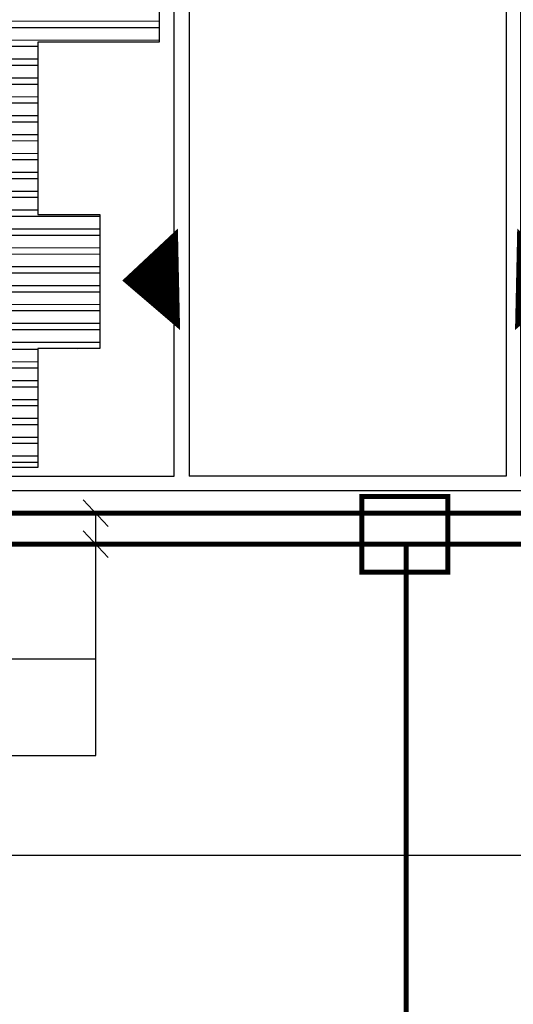
# Model space of a CAD drawing. Extents: x 36622391 to 36623777, y 3101678 to 3102371.
# Drawn here: x 36622693 to 36622703, y 3101872 to 3101892 of the extents above; entities that cross this region are included whole.
import ezdxf

# ---------------------------------------------------------------- set-up
doc = ezdxf.new("R2010")
doc.units = 0
doc.header["$LTSCALE"] = 0.5
doc.linetypes.add('ACAD_ISO04W100', pattern=[30.5, 24, -3, 0.5, -3])
doc.layers.get('0').update_dxf_attribs({"linetype": 'CONTINUOUS'})
for name, color, linetype in [('块', 7, 'CONTINUOUS'), ('屋面', 252, 'CONTINUOUS'), ('道路', 255, 'CONTINUOUS'), ('雨水', 4, 'CONTINUOUS')]:
    doc.layers.add(name, color=color, linetype=linetype)

# ---------------------------------------------------------------- blocks, each defined once
blk = doc.blocks.new('SD1232321')
at = {"layer": '屋面'}
h = blk.add_hatch(dxfattribs=at)
h.set_pattern_fill('ANSI32', color=252, scale=0.08, angle=45)
h.set_pattern_definition([(90, (0, 0), (-0.381, 2.775557561562891e-17), []), (90, (0.1270000548563661, 0.1270000548563661), (-0.381, 2.775557561562891e-17), [])])
h.paths.add_polyline_path([(95.86743502318859, -39.85516082355753), (95.86743502318859, -47.45516040083021), (95.41743502020836, -47.45516040083021), (95.41743502020836, -48.70516040083021), (92.71743502467871, -48.70516040083021), (92.71743502467871, -47.45516040083021), (29.3974350169301, -47.45516040083021), (29.3974350169301, -49.90516040101647), (4.197435021400452, -49.90516040101647), (4.197435021400452, -47.45516040083021), (0.7174350246787071, -47.45516040083021), (0.7174350246787071, -48.70516040083021), (-1.982564978301525, -48.70516040083021), (-1.982564978301525, -47.45516040083021), (-4.382564976811409, -47.45516040083021), (-4.382564976811409, -39.85516039980575)])
at = {"layer": '屋面', "color": 252}
blk.add_lwpolyline([(95.86743502318859, -39.85516082355753), (95.86743502318859, -47.45516040083021), (95.41743502020836, -47.45516040083021), (95.41743502020836, -48.70516040083021), (92.71743502467871, -48.70516040083021), (92.71743502467871, -47.45516040083021), (29.3974350169301, -47.45516040083021), (29.3974350169301, -49.90516040101647), (4.197435021400452, -49.90516040101647), (4.197435021400452, -47.45516040083021), (0.7174350246787071, -47.45516040083021), (0.7174350246787071, -48.70516040083021), (-1.982564978301525, -48.70516040083021), (-1.982564978301525, -47.45516040083021), (-4.382564976811409, -47.45516040083021), (-4.382564976811409, -39.85516039980575)], close=True, dxfattribs=at)

msp = doc.modelspace()

# ---------------------------------------------------------------- linework, layer by layer
at = {"color": 252, "linetype": 'ACAD_ISO04W100', "ltscale": 0.0005}
for points in [[(36622695.23585732, 3101886.411658954, 0, 2.048, 0), (36622696.38061275, 3101886.436618857, 0, 0, 0)], [(36622704.32951865, 3101886.411718354, 0, 2.048, 0), (36622703.1847629, 3101886.436663311, 0, 0, 0)]]:
    msp.add_lwpolyline(points, format="xyseb", dxfattribs=at)
at = {"color": 2, "linetype": 'Continuous', "ltscale": 20, "const_width": 0.1, "flags": 128}
msp.add_lwpolyline([(36622618.25251194, 3101881.721699437), (36622832.12018074, 3101881.721699437)], dxfattribs=at)
at = {"color": 4, "linetype": 'Continuous', "ltscale": 20, "const_width": 0.1, "flags": 128}
for points in [[(36622618.95398588, 3101881.095522214), (36622832.82165468, 3101881.095522214)], [(36622700.96383937, 3101881.095522214), (36622700.96430272, 3101808.820099007)]]:
    msp.add_lwpolyline(points, dxfattribs=at)
at = {"layer": '块', "color": 1, "linetype": 'Continuous', "const_width": 0.1}
msp.add_lwpolyline([(36622700.07136144, 3101882.058383134), (36622701.80594569, 3101882.058383134), (36622701.80594569, 3101880.531025903), (36622700.07136144, 3101880.531025903)], close=True, dxfattribs=at)
at = {"layer": '块', "color": 4, "linetype": 'Continuous', "elevation": -38.43799999999987, "flags": 128}
for points in [[(36622694.44542654, 3101881.989652523), (36622694.95451715, 3101881.453746352)], [(36622694.69997184, 3101876.835772937), (36622694.69997184, 3101881.721699437)], [(36622678.73806272, 3101878.788856121), (36622694.69995437, 3101878.788856121)], [(36622678.73806272, 3101876.835772937), (36622694.69997184, 3101876.835772937)]]:
    msp.add_lwpolyline(points, dxfattribs=at)
at = {"layer": '块', "color": 4, "linetype": 'Continuous', "flags": 128}
msp.add_lwpolyline([(36622694.44542654, 3101881.363475295), (36622694.95451715, 3101880.827569124)], dxfattribs=at)
at = {"layer": '道路', "color": 252, "linetype": 'Continuous', "flags": 128}
msp.add_lwpolyline([(36622599.28196847, 3101996.719436508), (36622847.18196796, 3101996.721054923, -0.4142135625536773), (36622854.18201365, 3101989.721100613), (36622854.18271799, 3101881.82110161, -0.4142135611322828), (36622847.18276373, 3101874.821055911), (36622599.28276408, 3101874.819436658, -0.414213563729122), (36622592.28271836, 3101881.819390967), (36622592.28201416, 3101989.719390824, -0.4142135617653869)], format="xyb", close=True, dxfattribs=at)
at = {"layer": '雨水', "color": 252}
for points in [[(36622674.03271396, 3101882.469552375), (36622696.28271395, 3101882.469697647), (36622696.28208528, 3101978.759697638), (36622696.58208528, 3101978.759699598), (36622696.58271396, 3101882.469699606)], [(36622725.83271389, 3101882.469890524), (36622725.83210096, 3101976.349890519), (36622725.53210095, 3101976.349888559), (36622725.53271389, 3101882.46988856), (36622703.28271389, 3101882.469743293), (36622703.28208522, 3101978.759743288), (36622702.98208521, 3101978.759741332), (36622702.98271389, 3101882.469741337), (36622696.58271395, 3101882.469699539)], [(36622696.58271591, 3101882.169699792), (36622696.58271591, 3101882.169699594), (36622644.78271598, 3101882.169361398)], [(36622748.38271585, 3101882.17003794), (36622748.38271585, 3101882.170037743), (36622696.58271591, 3101882.169699546)]]:
    msp.add_lwpolyline(points, dxfattribs=at)

# ---------------------------------------------------------------- block references
at = {"color": 252, "linetype": 'Continuous', "rotation": 90.00037405957879}
msp.add_blockref('SD1232321', (36622646.07752384, 3101887.022307757), dxfattribs=at)

doc.saveas('drawing.dxf')
